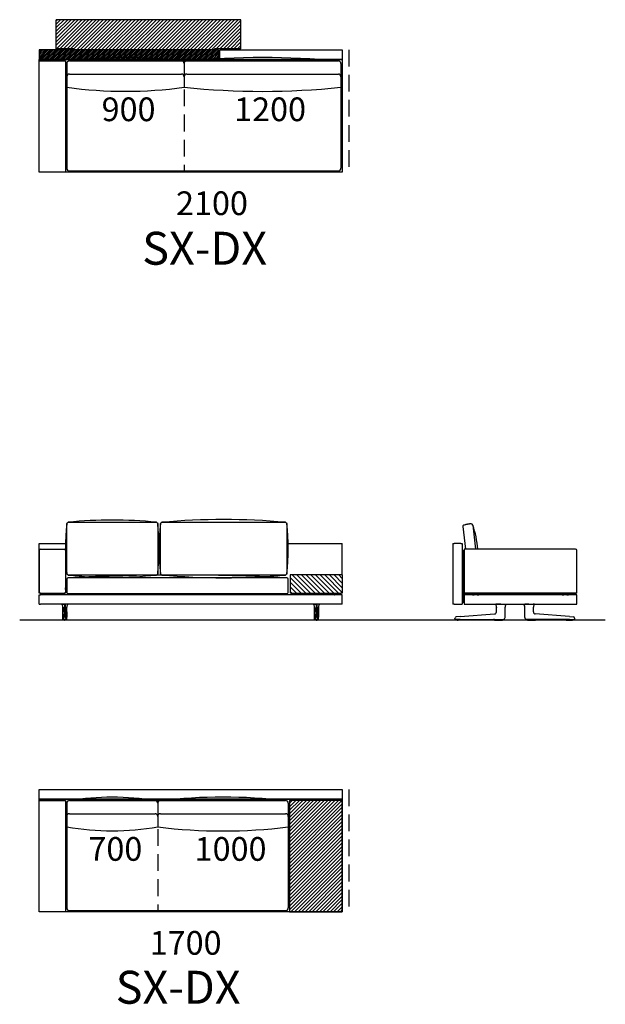
# Model space of a CAD drawing. Units: millimetres. Extents: x -30458 to 183042, y -5974 to 122293.
# Drawn here: x 58918 to 63360, y 30817 to 38291 of the extents above; entities that cross this region are included whole.
import ezdxf

# ---------------------------------------------------------------- set-up
doc = ezdxf.new("R2010")
doc.units = ezdxf.units.MM
doc.linetypes.add('DASHDOT', pattern=[18.5, 12, -3, 0.5, -3])
doc.linetypes.add('DASHED', pattern=[19.05, 12.7, -6.35])

msp = doc.modelspace()

# ---------------------------------------------------------------- hatches: boundary and pattern name
h = msp.add_hatch()
h.set_pattern_fill('ANSI31', color=256, scale=6, style=0)
h.set_pattern_definition([(45, (49033.526, 38577.228), (-13.470384, 13.470384), [])])
h.paths.add_polyline_path([(60594.856, 38071.389), (60594.856, 38291.389), (59194.856, 38291.389), (59194.856, 38071.389), (59323.856, 38071.389, -0.41421356), (59326.856, 38068.389), (59326.856, 38063.389), (60394.856, 38063.389), (60394.856, 38068.389, -0.41421356), (60397.856, 38071.389)])
h = msp.add_hatch()
h.set_pattern_fill('ANSI31', color=256, scale=3, style=0)
h.set_pattern_definition([(45, (49033.526, 38577.228), (-6.735192, 6.735192), [])])
h.paths.add_polyline_path([(60424.856, 37988.389), (60424.856, 38063.389), (59064.856, 38063.389), (59064.856, 37988.389)])
h = msp.add_hatch()
h.set_pattern_fill('ANSI31', color=256, scale=200, angle=180, style=0)
h.set_pattern_definition([(135, (85258.594, 37238.85), (17.67767, 17.67767), [])])
h.paths.add_polyline_path([(60969.856, 33937.391), (60969.856, 34073.391), (60969.856, 34077.391), (61364.856, 34077.391), (61364.856, 33937.391), (61354.856, 33937.391), (60979.856, 33937.391)])
h = msp.add_hatch()
h.set_pattern_fill('ANSI31', color=256, scale=6, style=0)
h.set_pattern_definition([(45, (44304.509, 30446.68), (-13.470384, 13.470384), [])])
h.paths.add_polyline_path([(61364.856, 31518.855), (61364.856, 32363.855), (60964.856, 32363.855), (60964.856, 31518.855)])

# ---------------------------------------------------------------- linework, layer by layer
for p, q in [((60594.856, 38291.389), (59194.856, 38291.389)), ((59194.856, 38071.389), (59194.856, 38291.389)), ((60594.856, 38071.389), (60594.856, 38291.389)), ((60424.856, 38063.389), (59064.856, 38063.389)), ((59064.856, 38063.389), (59064.856, 37988.389)), ((59323.856, 38071.389), (59194.856, 38071.389)), ((60594.856, 38071.389), (60397.856, 38071.389)), ((60424.856, 37988.389), (60424.856, 38063.389)), ((60434.856, 38063.389), (61364.856, 38063.389)), ((60434.856, 37988.389), (60434.856, 38063.389)), ((61364.856, 38063.389), (61364.856, 37988.389)), ((59064.856, 37133.389), (59064.856, 37988.389)), ((59064.856, 37988.389), (61364.856, 37988.389)), ((61364.856, 37988.389), (59064.856, 37988.389)), ((59064.856, 37133.389), (59064.856, 37978.389)), ((59064.856, 37978.389), (59264.856, 37978.389)), ((59064.856, 37133.389), (59064.856, 37978.389)), ((59257.356, 37988.389), (59072.356, 37988.389)), ((59072.356, 37988.389), (59072.356, 37978.389)), ((59132.356, 37988.389), (59072.356, 37988.389)), ((59257.356, 37978.389), (59257.356, 37988.389)), ((59264.856, 37978.389), (59264.856, 37133.389)), ((59294.856, 37978.389), (61334.856, 37978.389)), ((59294.856, 37978.389), (60144.856, 37978.389)), ((59294.856, 37978.389), (60144.856, 37978.389)), ((60184.856, 37978.389), (61334.856, 37978.389)), ((60184.856, 37978.389), (61334.856, 37978.389)), ((61357.356, 37988.389), (61297.356, 37988.389)), ((61364.856, 37988.389), (61364.856, 37133.389)), ((61364.856, 37978.389), (61364.856, 37133.389)), ((59274.856, 37958.389), (59274.856, 37163.389)), ((59274.856, 37958.389), (59274.856, 37778.389)), ((60164.856, 37958.389), (60164.856, 37778.389)), ((60164.856, 37958.389), (60164.856, 37778.389)), ((61354.856, 37958.389), (61354.856, 37163.389)), ((61354.856, 37958.389), (61354.856, 37778.389)), ((59294.856, 37878.389), (60144.856, 37878.389)), ((60184.856, 37878.389), (61334.856, 37878.389)), ((59264.856, 37133.389), (59064.856, 37133.389)), ((61364.856, 37133.389), (59064.856, 37133.389)), ((59139.856, 37133.389), (59064.856, 37133.389)), ((59294.856, 37143.389), (61334.856, 37143.389)), ((61364.856, 37133.389), (61289.856, 37133.389)), ((62342.609, 34463.203), (62288.636, 34455.476)), ((62280.156, 34444.149), (62298.874, 34272.39)), ((62353.924, 34454.735), (62374.224, 34272.39)), ((59064.856, 34314.422), (59273.149, 34314.422)), ((59064.856, 33937.39), (59064.856, 34314.422)), ((60954.474, 34314.422), (61364.856, 34314.422)), ((61364.856, 34077.391), (61364.856, 34314.422)), ((59074.856, 34272.39), (59254.856, 34272.39)), ((62289.258, 34272.39), (62289.258, 33935.39)), ((61364.856, 34077.391), (60969.856, 34077.391)), ((63144.258, 33937.39), (62289.258, 33937.39)), ((58917.657, 33734.422), (63359.98, 33734.422)), ((59064.856, 32373.855), (59064.856, 32448.855)), ((59064.856, 32448.855), (61364.856, 32448.855)), ((61364.856, 32448.855), (61364.856, 32373.855)), ((59064.856, 31518.855), (59064.856, 32373.855)), ((59064.856, 32373.855), (61364.856, 32373.855)), ((61364.856, 32373.855), (59064.856, 32373.855)), ((59064.856, 31518.855), (59064.856, 32363.855)), ((59064.856, 32363.855), (59264.856, 32363.855)), ((59064.856, 31518.855), (59064.856, 32363.855)), ((59257.356, 32373.855), (59072.356, 32373.855)), ((59072.356, 32373.855), (59072.356, 32363.855)), ((59132.356, 32373.855), (59072.356, 32373.855)), ((59257.356, 32363.855), (59257.356, 32373.855)), ((59264.856, 32363.855), (59264.856, 31518.855)), ((59294.856, 32363.855), (60934.856, 32363.855)), ((59294.856, 32363.855), (59944.856, 32363.855)), ((59294.856, 32363.855), (59944.856, 32363.855)), ((59984.856, 32363.855), (60934.856, 32363.855)), ((59984.856, 32363.855), (60934.856, 32363.855)), ((61364.856, 32363.855), (60964.856, 32363.855)), ((60964.856, 32363.855), (60964.856, 31518.855)), ((60972.356, 32373.855), (61357.356, 32373.855)), ((60972.356, 32363.855), (60972.356, 32373.855)), ((61357.356, 32373.855), (61297.356, 32373.855)), ((61357.356, 32373.855), (61357.356, 32363.855)), ((61364.856, 32373.855), (61364.856, 31518.855)), ((61364.856, 32363.855), (61364.856, 31518.855)), ((61364.856, 31518.855), (61364.856, 32363.855)), ((59274.856, 32343.855), (59274.856, 31548.855)), ((59274.856, 32343.855), (59274.856, 32163.855)), ((59964.856, 32343.855), (59964.856, 32163.855)), ((59964.856, 32343.855), (59964.856, 32163.855)), ((60954.856, 32343.855), (60954.856, 31548.855)), ((60954.856, 32343.855), (60954.856, 32163.855)), ((59294.856, 32263.855), (59944.856, 32263.855)), ((59984.856, 32263.855), (60934.856, 32263.855)), ((59264.856, 31518.855), (59064.856, 31518.855)), ((61364.856, 31518.855), (59064.856, 31518.855)), ((59139.856, 31518.855), (59064.856, 31518.855)), ((59294.856, 31528.855), (60934.856, 31528.855)), ((60964.856, 31518.855), (61364.856, 31518.855)), ((61364.856, 31518.855), (61289.856, 31518.855))]:
    msp.add_line(p, q)
at = {"ltscale": 0.125002}
for p, q in [((59326.856, 38068.389), (59326.856, 38063.389)), ((60394.856, 38068.389), (60394.856, 38063.389))]:
    msp.add_line(p, q, dxfattribs=at)
at = {"ltscale": 0.25}
for p, q in [((60424.856, 38057.889), (60434.856, 38057.889)), ((60424.856, 37993.889), (60434.856, 37993.889))]:
    msp.add_line(p, q, dxfattribs=at)
at = {"linetype": 'DASHED', "ltscale": 10}
for p, q in [((61414.856, 38063.389), (61414.856, 37133.389)), ((60164.856, 37761.382), (60164.856, 37143.389)), ((61414.856, 32448.855), (61414.856, 31518.855)), ((59964.856, 32146.848), (59964.856, 31528.855))]:
    msp.add_line(p, q, dxfattribs=at)
at = {"color": 7}
for p, q in [((62204.258, 34314.39), (62204.258, 33854.39)), ((62204.258, 34314.39), (62214.258, 34314.39)), ((62264.258, 34314.39), (62214.258, 34314.39)), ((62264.258, 34314.39), (62274.258, 34314.39)), ((62274.258, 34314.39), (62274.258, 33854.39)), ((59064.856, 34262.39), (59064.856, 33937.39)), ((59264.856, 34262.39), (59264.856, 33937.39)), ((62278.258, 34261.39), (62286.258, 34261.39)), ((62278.258, 34261.39), (62278.258, 34258.39)), ((62278.258, 34258.39), (62286.258, 34258.39)), ((62278.258, 33871.39), (62278.258, 34258.39)), ((62286.258, 34258.39), (62286.258, 34261.39)), ((62286.258, 34258.39), (62286.258, 33871.39)), ((63134.258, 34272.39), (62289.258, 34272.39)), ((63144.258, 33937.39), (63144.258, 34262.39)), ((60969.856, 34077.391), (60969.856, 33937.391)), ((61364.856, 34077.391), (61364.856, 33937.391)), ((59074.856, 33937.39), (59064.856, 33937.39)), ((59074.856, 33937.39), (59064.856, 33937.39)), ((59074.856, 33937.39), (59074.856, 33935.39)), ((59074.856, 33937.39), (59254.856, 33937.39)), ((59074.856, 33937.39), (59254.856, 33937.39)), ((59074.856, 33935.39), (59077.856, 33935.39)), ((59074.856, 33935.39), (59074.856, 33927.39)), ((59077.856, 33935.39), (59251.856, 33935.39)), ((59077.856, 33935.39), (59077.856, 33927.39)), ((59083.356, 33937.39), (59083.356, 33935.39)), ((59083.356, 33937.39), (59083.356, 33935.39)), ((59087.356, 33935.39), (59083.356, 33935.39)), ((59087.356, 33935.39), (59083.356, 33935.39)), ((59087.356, 33937.39), (59087.356, 33935.39)), ((59242.356, 33937.39), (59242.356, 33935.39)), ((59246.356, 33935.39), (59242.356, 33935.39)), ((59246.356, 33935.39), (59242.356, 33935.39)), ((59246.356, 33937.39), (59246.356, 33935.39)), ((59246.356, 33937.39), (59246.356, 33935.39)), ((59251.856, 33935.39), (59254.856, 33935.39)), ((59251.856, 33927.39), (59251.856, 33935.39)), ((59254.856, 33937.39), (59254.856, 33924.39)), ((59264.856, 33937.39), (59254.856, 33937.39)), ((59264.856, 33937.39), (59254.856, 33937.39)), ((59254.856, 33927.39), (59254.856, 33935.39)), ((59264.856, 33972.39), (59264.856, 33978.39)), ((59264.856, 33966.39), (59264.856, 33972.39)), ((60979.856, 33937.391), (60969.856, 33937.391)), ((60979.856, 33937.391), (61354.856, 33937.391)), ((60979.856, 33937.391), (61354.856, 33937.391)), ((60979.856, 33937.39), (60979.856, 33924.39)), ((60979.856, 33935.391), (60982.856, 33935.391)), ((60979.856, 33935.391), (60979.856, 33927.391)), ((60982.856, 33935.391), (61351.856, 33935.391)), ((61346.356, 33935.391), (61017.356, 33935.391)), ((61346.356, 33935.391), (61017.356, 33935.391)), ((61351.856, 33935.391), (61354.856, 33935.391)), ((61364.856, 33937.391), (61354.856, 33937.391)), ((61354.856, 33937.39), (61354.856, 33935.39)), ((61354.856, 33927.391), (61354.856, 33935.391)), ((63131.258, 33935.39), (62286.258, 33935.39)), ((62286.258, 33935.39), (62286.258, 33927.39)), ((62400.258, 33935.39), (62433.258, 33935.39)), ((62400.258, 33935.39), (62433.258, 33935.39)), ((63033.258, 33935.39), (63000.258, 33935.39)), ((63033.258, 33935.39), (63000.258, 33935.39)), ((63131.258, 33935.39), (63134.258, 33935.39)), ((63134.258, 33935.39), (63134.258, 33927.39)), ((59064.856, 33854.39), (59064.856, 33924.39)), ((59064.856, 33924.39), (59074.856, 33924.39)), ((59074.856, 33927.39), (59074.856, 33924.39)), ((59077.856, 33927.39), (59074.856, 33927.39)), ((61354.856, 33924.39), (59074.856, 33924.39)), ((59077.856, 33927.39), (59251.856, 33927.39)), ((59087.356, 33927.39), (59087.356, 33924.39)), ((59242.356, 33927.39), (59242.356, 33924.39)), ((59254.856, 33927.39), (59251.856, 33927.39)), ((60982.856, 33927.391), (60979.856, 33927.391)), ((60982.856, 33927.391), (61351.856, 33927.391)), ((61306.967, 33924.39), (61306.997, 33924.39)), ((61352.715, 33924.39), (61306.997, 33924.39)), ((61354.856, 33927.391), (61351.856, 33927.391)), ((61352.745, 33924.39), (61352.715, 33924.39)), ((61354.856, 33927.39), (61354.856, 33924.39)), ((61364.856, 33924.39), (61354.856, 33924.39)), ((61364.856, 33854.39), (61364.856, 33924.39)), ((62274.258, 33924.39), (62278.258, 33924.39)), ((62278.258, 33871.39), (62278.258, 33868.39)), ((62286.258, 33868.39), (62278.258, 33868.39)), ((63131.258, 33927.39), (62286.258, 33927.39)), ((62286.258, 33924.39), (62289.258, 33924.39)), ((62286.258, 33868.39), (62286.258, 33871.39)), ((62289.258, 33924.39), (62289.258, 33854.39)), ((63140.258, 33924.39), (62289.258, 33924.39)), ((62353.802, 33924.39), (62353.899, 33924.39)), ((62353.891, 33924.39), (62353.899, 33924.39)), ((62353.899, 33924.39), (62364.256, 33924.39)), ((62364.258, 33927.39), (62364.258, 33924.39)), ((62389.256, 33924.39), (62399.617, 33924.39)), ((62389.258, 33927.39), (62389.258, 33924.39)), ((62399.625, 33924.39), (62399.617, 33924.39)), ((62399.715, 33924.39), (62399.617, 33924.39)), ((63033.802, 33924.39), (63033.899, 33924.39)), ((63033.891, 33924.39), (63033.899, 33924.39)), ((63033.899, 33924.39), (63044.256, 33924.39)), ((63044.258, 33927.39), (63044.258, 33924.39)), ((63069.256, 33924.39), (63079.617, 33924.39)), ((63069.258, 33927.39), (63069.258, 33924.39)), ((63079.625, 33924.39), (63079.617, 33924.39)), ((63079.715, 33924.39), (63079.617, 33924.39)), ((63134.258, 33927.39), (63131.258, 33927.39)), ((63144.258, 33924.39), (63140.258, 33924.39)), ((63144.258, 33854.39), (63144.258, 33924.39)), ((59064.856, 33854.39), (59074.856, 33854.39)), ((61354.856, 33854.39), (59074.856, 33854.39)), ((59235.175, 33854.098), (59235.179, 33854.097)), ((59235.215, 33854.095), (59235.176, 33854.098)), ((59235.437, 33854.127), (59235.43, 33854.126)), ((59244.76, 33795.28), (59244.76, 33832.116)), ((59244.76, 33832.116), (59244.76, 33795.28)), ((59244.76, 33832.116), (59244.762, 33832.088)), ((59244.762, 33795.28), (59244.762, 33832.088)), ((59244.831, 33854.092), (59244.84, 33854.39)), ((59245.1, 33854.094), (59244.831, 33854.092)), ((59245.1, 33854.094), (59245.103, 33854.39)), ((59245.1, 33854.094), (59256.888, 33854.098)), ((59254.645, 33788.221), (59254.644, 33785.087)), ((59254.65, 33795.28), (59254.645, 33788.221)), ((59254.65, 33795.28), (59254.65, 33826.422)), ((59256.888, 33854.098), (59256.888, 33832.03)), ((59262.824, 33854.098), (59256.888, 33854.098)), ((59256.888, 33795.28), (59256.888, 33832.03)), ((59274.612, 33854.094), (59262.824, 33854.098)), ((59262.824, 33854.098), (59262.824, 33832.03)), ((59262.824, 33795.28), (59262.824, 33832.03)), ((59265.062, 33795.28), (59265.062, 33826.422)), ((59265.062, 33795.28), (59265.067, 33788.221)), ((59265.067, 33788.221), (59265.068, 33785.087)), ((59274.612, 33854.094), (59274.609, 33854.39)), ((59274.612, 33854.094), (59274.881, 33854.092)), ((59274.881, 33854.092), (59274.872, 33854.39)), ((59274.952, 33832.116), (59274.95, 33832.088)), ((59274.95, 33795.28), (59274.95, 33832.088)), ((59274.952, 33795.28), (59274.952, 33832.116)), ((59284.275, 33854.127), (59284.282, 33854.126)), ((59284.497, 33854.095), (59284.536, 33854.098)), ((59284.537, 33854.098), (59284.533, 33854.097)), ((61145.175, 33854.098), (61145.179, 33854.097)), ((61145.215, 33854.095), (61145.176, 33854.098)), ((61145.437, 33854.127), (61145.43, 33854.126)), ((61154.76, 33795.28), (61154.76, 33832.116)), ((61154.76, 33832.116), (61154.762, 33832.088)), ((61154.762, 33795.28), (61154.762, 33832.088)), ((61154.831, 33854.092), (61154.84, 33854.39)), ((61155.1, 33854.094), (61154.831, 33854.092)), ((61155.1, 33854.094), (61155.103, 33854.39)), ((61155.1, 33854.094), (61166.888, 33854.098)), ((61164.645, 33788.221), (61164.644, 33785.087)), ((61164.65, 33795.28), (61164.645, 33788.221)), ((61164.65, 33795.28), (61164.65, 33826.422)), ((61166.888, 33854.098), (61172.824, 33854.098)), ((61166.888, 33854.098), (61166.888, 33832.03)), ((61166.888, 33795.28), (61166.888, 33832.03)), ((61184.612, 33854.094), (61172.824, 33854.098)), ((61172.824, 33854.098), (61172.824, 33832.03)), ((61172.824, 33795.28), (61172.824, 33832.03)), ((61175.062, 33795.28), (61175.062, 33826.422)), ((61175.062, 33795.28), (61175.067, 33788.221)), ((61175.067, 33788.221), (61175.068, 33785.087)), ((61184.612, 33854.094), (61184.609, 33854.39)), ((61184.612, 33854.094), (61184.881, 33854.092)), ((61184.881, 33854.092), (61184.872, 33854.39)), ((61184.952, 33832.116), (61184.95, 33832.088)), ((61184.95, 33795.28), (61184.95, 33832.088)), ((61184.952, 33795.28), (61184.952, 33832.116)), ((61184.952, 33832.116), (61184.952, 33795.28)), ((61194.275, 33854.127), (61194.282, 33854.126)), ((61194.497, 33854.095), (61194.536, 33854.098)), ((61194.537, 33854.098), (61194.533, 33854.097)), ((61364.856, 33854.39), (61354.856, 33854.39)), ((62214.258, 33854.39), (62204.258, 33854.39)), ((62214.258, 33854.39), (62264.258, 33854.39)), ((62264.258, 33854.39), (62274.258, 33854.39)), ((62289.258, 33854.39), (63140.258, 33854.39)), ((62524.655, 33854.094), (62524.666, 33854.092)), ((62534.239, 33854.127), (62534.244, 33854.39)), ((62534.239, 33854.127), (62534.508, 33854.126)), ((62534.258, 33795.28), (62534.258, 33832.03)), ((62534.509, 33854.126), (62534.511, 33854.39)), ((62568.004, 33854.095), (62595.366, 33854.098)), ((62595.366, 33854.098), (62599.213, 33854.097)), ((62599.213, 33854.097), (62599.212, 33854.39)), ((62599.263, 33854.097), (62599.213, 33854.097)), ((62599.251, 33831.95), (62599.258, 33832.03)), ((62599.258, 33795.28), (62599.258, 33832.03)), ((62599.258, 33755.715), (62599.258, 33795.28)), ((62599.263, 33854.097), (62599.261, 33854.39)), ((62608.933, 33854.097), (62608.936, 33854.098)), ((62739.583, 33854.097), (62739.581, 33854.098)), ((62749.253, 33854.097), (62749.255, 33854.39)), ((62749.253, 33854.097), (62749.303, 33854.097)), ((62749.265, 33831.95), (62749.258, 33832.03)), ((62749.258, 33795.28), (62749.258, 33832.03)), ((62749.258, 33755.715), (62749.258, 33795.28)), ((62749.303, 33854.097), (62749.304, 33854.39)), ((62753.15, 33854.098), (62749.303, 33854.097)), ((62780.512, 33854.095), (62753.15, 33854.098)), ((62814.008, 33854.126), (62814.005, 33854.39)), ((62814.277, 33854.127), (62814.008, 33854.126)), ((62814.258, 33795.28), (62814.258, 33832.03)), ((62814.277, 33854.127), (62814.272, 33854.39)), ((62823.861, 33854.094), (62823.851, 33854.092)), ((63140.258, 33854.39), (63144.258, 33854.39)), ((59244.71, 33754.396), (59244.713, 33755.719)), ((59244.71, 33754.396), (59244.713, 33755.719)), ((59244.711, 33754.396), (59244.714, 33755.719)), ((59244.919, 33741.893), (59244.877, 33741.894)), ((59247.419, 33739.39), (59247.377, 33739.39)), ((59248.39, 33739.39), (59247.419, 33739.39)), ((59252.434, 33739.39), (59248.39, 33739.39)), ((59250.091, 33739.375), (59250.091, 33739.39)), ((59252.435, 33739.39), (59256.819, 33739.39)), ((59253.367, 33738.936), (59253.298, 33738.936)), ((59254.665, 33778.885), (59254.665, 33778.893)), ((59258.523, 33734.39), (59255.444, 33734.39)), ((59263.205, 33757.866), (59256.507, 33757.866)), ((59256.819, 33739.39), (59262.893, 33739.39)), ((59256.927, 33780.316), (59256.927, 33780.324)), ((59256.927, 33780.324), (59262.785, 33780.324)), ((59258.538, 33734.39), (59259.434, 33734.39)), ((59259.856, 33734.39), (59259.434, 33734.39)), ((59259.826, 33734.39), (59259.886, 33734.39)), ((59259.856, 33734.39), (59259.826, 33734.39)), ((59259.856, 33734.39), (59259.886, 33734.39)), ((59260.278, 33734.39), (59259.856, 33734.39)), ((59261.174, 33734.39), (59260.278, 33734.39)), ((59264.268, 33734.39), (59261.192, 33734.39)), ((59262.785, 33780.316), (59262.785, 33780.324)), ((59267.278, 33739.39), (59262.893, 33739.39)), ((59265.047, 33778.885), (59265.047, 33778.893)), ((59266.414, 33738.936), (59266.346, 33738.936)), ((59267.278, 33739.39), (59271.322, 33739.39)), ((59269.621, 33739.39), (59269.621, 33739.375)), ((59271.322, 33739.39), (59272.293, 33739.39)), ((59272.293, 33739.39), (59272.335, 33739.39)), ((59274.793, 33741.893), (59274.835, 33741.894)), ((59275.001, 33754.396), (59274.998, 33755.719)), ((59275.002, 33754.396), (59274.999, 33755.719)), ((61154.71, 33754.396), (61154.713, 33755.719)), ((61154.711, 33754.396), (61154.714, 33755.719)), ((61154.919, 33741.893), (61154.877, 33741.894)), ((61157.419, 33739.39), (61157.377, 33739.39)), ((61158.39, 33739.39), (61157.419, 33739.39)), ((61162.434, 33739.39), (61158.39, 33739.39)), ((61160.091, 33739.39), (61160.091, 33739.375)), ((61162.435, 33739.39), (61166.819, 33739.39)), ((61163.298, 33738.936), (61163.367, 33738.936)), ((61164.665, 33778.885), (61164.665, 33778.893)), ((61165.444, 33734.39), (61168.52, 33734.39)), ((61166.507, 33757.866), (61173.205, 33757.866)), ((61172.893, 33739.39), (61166.819, 33739.39)), ((61166.927, 33780.316), (61166.927, 33780.324)), ((61172.785, 33780.324), (61166.927, 33780.324)), ((61168.538, 33734.39), (61169.434, 33734.39)), ((61169.434, 33734.39), (61169.856, 33734.39)), ((61169.886, 33734.39), (61169.826, 33734.39)), ((61169.856, 33734.39), (61169.826, 33734.39)), ((61169.856, 33734.39), (61169.886, 33734.39)), ((61169.856, 33734.39), (61170.278, 33734.39)), ((61171.174, 33734.39), (61170.278, 33734.39)), ((61171.189, 33734.39), (61174.268, 33734.39)), ((61172.785, 33780.316), (61172.785, 33780.324)), ((61177.278, 33739.39), (61172.893, 33739.39)), ((61175.047, 33778.885), (61175.047, 33778.893)), ((61176.346, 33738.936), (61176.414, 33738.936)), ((61177.278, 33739.39), (61181.322, 33739.39)), ((61179.621, 33739.375), (61179.621, 33739.39)), ((61181.322, 33739.39), (61182.293, 33739.39)), ((61182.293, 33739.39), (61182.335, 33739.39)), ((61184.793, 33741.893), (61184.835, 33741.894)), ((61185.001, 33754.396), (61184.998, 33755.719)), ((61185.002, 33754.396), (61184.999, 33755.719)), ((61185.002, 33754.396), (61184.999, 33755.719)), ((62219.775, 33742.324), (62221.354, 33751.279)), ((62259.301, 33739.39), (62222.237, 33739.39)), ((62259.153, 33760.217), (62228.619, 33757.866)), ((62229.343, 33739.256), (62229.342, 33739.093)), ((62229.345, 33739.39), (62229.343, 33739.257)), ((62234.205, 33739.39), (62234.058, 33739.39)), ((62236.457, 33739.39), (62234.205, 33739.39)), ((62237.345, 33734.39), (62244.36, 33734.39)), ((62243.935, 33739.39), (62243.788, 33739.39)), ((62246.187, 33739.39), (62243.935, 33739.39)), ((62284.679, 33734.39), (62244.36, 33734.39)), ((62252.962, 33739.39), (62252.815, 33739.39)), ((62255.215, 33739.39), (62252.962, 33739.39)), ((62259.153, 33760.217), (62520.298, 33780.316)), ((62259.301, 33739.39), (62520.447, 33739.39)), ((62289.171, 33739.39), (62289.178, 33738.969)), ((62513.052, 33739.39), (62513.052, 33739.355)), ((62513.368, 33738.936), (62513.356, 33739.002)), ((62517.611, 33739.375), (62517.611, 33739.39)), ((62517.705, 33739.39), (62517.657, 33739.39)), ((62519.859, 33739.39), (62517.705, 33739.39)), ((62518.346, 33734.39), (62579.17, 33734.39)), ((62519.905, 33739.39), (62519.906, 33739.375)), ((62520.298, 33780.316), (62520.409, 33780.324)), ((62520.447, 33739.39), (62581.439, 33739.39)), ((62526.111, 33739.375), (62526.111, 33739.39)), ((62528.405, 33739.39), (62528.406, 33739.375)), ((62534.611, 33739.375), (62534.611, 33739.39)), ((62536.905, 33739.39), (62536.906, 33739.375)), ((62543.111, 33739.375), (62543.111, 33739.39)), ((62545.405, 33739.39), (62545.406, 33739.375)), ((62552.111, 33739.39), (62552.111, 33739.375)), ((62554.406, 33739.375), (62554.405, 33739.39)), ((62560.611, 33739.39), (62560.611, 33739.375)), ((62562.906, 33739.375), (62562.905, 33739.39)), ((62569.111, 33739.39), (62569.111, 33739.375)), ((62571.406, 33739.375), (62571.405, 33739.39)), ((62577.611, 33739.39), (62577.611, 33739.375)), ((62579.906, 33739.375), (62579.905, 33739.39)), ((62581.439, 33739.39), (62584.258, 33739.39)), ((62584.148, 33738.936), (62584.16, 33739.002)), ((62584.464, 33739.355), (62584.464, 33739.392)), ((62584.647, 33739.39), (62585.024, 33739.39)), ((62585.024, 33739.39), (62585.171, 33739.39)), ((62585.17, 33739.418), (62585.171, 33739.39)), ((62585.17, 33739.418), (62585.171, 33739.39)), ((62599.258, 33754.39), (62599.258, 33755.715)), ((62749.258, 33754.39), (62749.258, 33755.715)), ((62763.346, 33739.418), (62763.345, 33739.39)), ((62763.492, 33739.39), (62763.345, 33739.39)), ((62763.869, 33739.39), (62763.492, 33739.39)), ((62764.052, 33739.355), (62764.052, 33739.392)), ((62767.077, 33739.39), (62764.258, 33739.39)), ((62764.368, 33738.936), (62764.356, 33739.002)), ((62828.069, 33739.39), (62767.077, 33739.39)), ((62768.611, 33739.39), (62768.611, 33739.375)), ((62769.346, 33734.39), (62830.17, 33734.39)), ((62770.906, 33739.375), (62770.905, 33739.39)), ((62777.111, 33739.39), (62777.111, 33739.375)), ((62779.406, 33739.375), (62779.405, 33739.39)), ((62785.611, 33739.39), (62785.611, 33739.375)), ((62787.906, 33739.375), (62787.905, 33739.39)), ((62794.111, 33739.39), (62794.111, 33739.375)), ((62796.406, 33739.375), (62796.405, 33739.39)), ((62803.111, 33739.375), (62803.111, 33739.39)), ((62805.405, 33739.39), (62805.406, 33739.375)), ((62811.611, 33739.375), (62811.611, 33739.39)), ((62813.905, 33739.39), (62813.906, 33739.375)), ((62820.111, 33739.375), (62820.111, 33739.39)), ((62822.405, 33739.39), (62822.406, 33739.375)), ((63089.215, 33739.39), (62828.069, 33739.39)), ((62828.218, 33780.316), (62828.107, 33780.324)), ((63089.363, 33760.217), (62828.218, 33780.316)), ((62828.611, 33739.375), (62828.611, 33739.39)), ((62828.657, 33739.39), (62830.811, 33739.39)), ((62830.811, 33739.39), (62830.859, 33739.39)), ((62830.905, 33739.39), (62830.906, 33739.375)), ((62835.148, 33738.936), (62835.16, 33739.002)), ((62835.464, 33739.39), (62835.464, 33739.355)), ((63059.345, 33739.39), (63059.338, 33738.969)), ((63063.837, 33734.39), (63104.156, 33734.39)), ((63089.215, 33739.39), (63126.279, 33739.39)), ((63089.363, 33760.217), (63119.897, 33757.866)), ((63093.301, 33739.39), (63095.554, 33739.39)), ((63095.554, 33739.39), (63095.701, 33739.39)), ((63102.329, 33739.39), (63104.582, 33739.39)), ((63104.156, 33734.39), (63111.171, 33734.39)), ((63104.582, 33739.39), (63104.729, 33739.39)), ((63112.059, 33739.39), (63114.311, 33739.39)), ((63114.311, 33739.39), (63114.458, 33739.39)), ((63119.171, 33739.39), (63119.173, 33739.257)), ((63119.173, 33739.256), (63119.174, 33739.093)), ((63128.741, 33742.324), (63127.162, 33751.279))]:
    msp.add_line(p, q, dxfattribs=at)
at = {"color": 7, "linetype": 'DASHDOT'}
for p, q in [((59250.443, 33739.436), (59250.443, 33738.89)), ((59269.269, 33739.436), (59269.269, 33738.89)), ((61160.443, 33739.436), (61160.443, 33738.89)), ((61179.269, 33739.436), (61179.269, 33738.89)), ((62518.758, 33739.392), (62518.758, 33739.373)), ((62829.758, 33739.392), (62829.758, 33739.373))]:
    msp.add_line(p, q, dxfattribs=at)
for points in [[(59964.856, 34465.956), (59964.856, 34085.956, -0.41421356), (59954.856, 34075.956), (59284.856, 34075.956, -0.41421356), (59274.856, 34085.956), (59274.856, 34465.956, -0.41421356), (59284.856, 34475.956), (59954.856, 34475.956, -0.41421356)], [(60944.856, 34465.956), (60944.856, 34085.956, -0.41421356), (60934.856, 34075.956), (59994.904, 34075.956, -0.41421356), (59984.904, 34085.956), (59984.904, 34465.956, -0.41421356), (59994.904, 34475.956), (60934.856, 34475.956, -0.41421356)], [(59274.856, 34044.397), (59274.856, 33944.397, 0.41421356), (59284.856, 33934.397), (60944.856, 33934.397, 0.41421356), (60954.856, 33944.397), (60954.856, 34044.397, 0.41421356), (60944.856, 34054.397), (59284.856, 34054.397, 0.41421356)]]:
    msp.add_lwpolyline(points, format="xyb", close=True)
at = {"color": 7}
for points in [[(59235.437, 33854.127), (59235.445, 33854.129), (59235.67, 33854.141), (59237.242, 33854.142)], [(59244.831, 33854.092), (59239.126, 33854.127), (59237.242, 33854.142)], [(59244.713, 33755.719), (59244.757, 33787.13), (59244.76, 33795.28)], [(59244.713, 33755.719), (59244.757, 33787.13), (59244.76, 33795.28)], [(59255.962, 33830.161), (59255.635, 33828.998), (59255.32, 33828.016), (59255.036, 33827.249), (59254.822, 33826.752), (59254.65, 33826.422)], [(59255.962, 33830.161), (59256.124, 33830.733), (59256.289, 33831.22), (59256.429, 33831.549), (59256.571, 33831.798), (59256.661, 33831.91), (59256.75, 33831.986), (59256.819, 33832.019), (59256.888, 33832.03)], [(59256.868, 33785.935), (59256.906, 33781.181), (59256.927, 33780.324)], [(59262.844, 33785.935), (59262.806, 33781.181), (59262.785, 33780.324)], [(59263.75, 33830.161), (59263.588, 33830.733), (59263.423, 33831.22), (59263.283, 33831.549), (59263.141, 33831.798), (59263.051, 33831.91), (59262.962, 33831.986), (59262.893, 33832.019), (59262.824, 33832.03)], [(59263.75, 33830.161), (59264.077, 33828.998), (59264.392, 33828.016), (59264.676, 33827.249), (59264.89, 33826.752), (59265.062, 33826.422)], [(59274.881, 33854.092), (59280.586, 33854.127), (59282.47, 33854.142)], [(59274.999, 33755.719), (59274.955, 33787.13), (59274.952, 33795.28)], [(59284.275, 33854.127), (59284.267, 33854.129), (59284.042, 33854.141), (59282.47, 33854.142)], [(61145.437, 33854.127), (61145.445, 33854.129), (61145.67, 33854.141), (61147.242, 33854.142)], [(61154.831, 33854.092), (61149.126, 33854.127), (61147.242, 33854.142)], [(61154.713, 33755.719), (61154.757, 33787.13), (61154.76, 33795.28)], [(61165.962, 33830.161), (61165.635, 33828.998), (61165.32, 33828.016), (61165.036, 33827.249), (61164.822, 33826.752), (61164.65, 33826.422)], [(61165.962, 33830.161), (61166.124, 33830.733), (61166.289, 33831.22), (61166.429, 33831.549), (61166.571, 33831.798), (61166.661, 33831.91), (61166.75, 33831.986), (61166.819, 33832.019), (61166.888, 33832.03)], [(61166.868, 33785.935), (61166.906, 33781.181), (61166.927, 33780.324)], [(61172.844, 33785.935), (61172.806, 33781.181), (61172.785, 33780.324)], [(61173.75, 33830.161), (61173.588, 33830.733), (61173.423, 33831.22), (61173.283, 33831.549), (61173.141, 33831.798), (61173.051, 33831.91), (61172.962, 33831.986), (61172.893, 33832.019), (61172.824, 33832.03)], [(61173.75, 33830.161), (61174.077, 33828.998), (61174.392, 33828.016), (61174.676, 33827.249), (61174.89, 33826.752), (61175.062, 33826.422)], [(61184.881, 33854.092), (61190.586, 33854.127), (61192.47, 33854.142)], [(61184.999, 33755.719), (61184.955, 33787.13), (61184.952, 33795.28)], [(61184.999, 33755.719), (61184.955, 33787.13), (61184.952, 33795.28)], [(61194.275, 33854.127), (61194.267, 33854.129), (61194.042, 33854.141), (61192.47, 33854.142)], [(62524.666, 33854.092), (62524.881, 33854.099), (62528.775, 33854.142)], [(62568.004, 33854.095), (62551.162, 33854.097), (62540.037, 33854.11), (62534.509, 33854.126)], [(62608.932, 33854.097), (62606.983, 33852.141), (62605.223, 33850.013), (62603.668, 33847.73), (62602.332, 33845.312), (62601.224, 33842.779), (62600.357, 33840.154), (62599.735, 33837.459), (62599.366, 33834.716), (62599.251, 33831.95)], [(62749.265, 33831.95), (62749.15, 33834.716), (62748.781, 33837.459), (62748.159, 33840.154), (62747.292, 33842.779), (62746.184, 33845.312), (62744.848, 33847.73), (62743.293, 33850.013), (62741.533, 33852.141), (62739.584, 33854.097)], [(62780.512, 33854.095), (62797.354, 33854.097), (62808.479, 33854.11), (62814.008, 33854.126)], [(62823.851, 33854.092), (62823.635, 33854.099), (62819.741, 33854.142)], [(59247.377, 33739.39), (59247.049, 33739.412), (59246.727, 33739.476), (59246.417, 33739.582), (59246.124, 33739.726), (59245.842, 33739.916), (59245.593, 33740.137), (59245.378, 33740.386), (59245.206, 33740.646), (59245.078, 33740.901), (59244.995, 33741.118), (59244.917, 33741.407), (59244.861, 33741.786), (59244.823, 33742.383), (59244.78, 33743.786), (59244.734, 33746.887), (59244.708, 33752.64), (59244.71, 33754.396)], [(59247.377, 33739.39), (59247.049, 33739.412), (59246.727, 33739.476), (59246.417, 33739.582), (59246.124, 33739.726), (59245.842, 33739.916), (59245.593, 33740.137), (59245.378, 33740.386), (59245.206, 33740.646), (59245.078, 33740.901), (59244.995, 33741.118), (59244.917, 33741.407), (59244.861, 33741.786), (59244.823, 33742.383), (59244.78, 33743.786), (59244.734, 33746.887), (59244.708, 33752.64), (59244.71, 33754.396)], [(59244.877, 33741.894), (59244.876, 33741.894), (59244.874, 33741.895), (59244.872, 33741.899), (59244.868, 33741.91), (59244.849, 33742.038), (59244.831, 33742.289), (59244.799, 33743.123), (59244.756, 33745.163), (59244.718, 33749.13), (59244.711, 33754.396)], [(59255.444, 33734.39), (59255.289, 33734.404), (59255.158, 33734.438), (59255.026, 33734.493), (59254.768, 33734.665), (59254.521, 33734.915), (59254.29, 33735.238), (59254.147, 33735.489), (59254.015, 33735.765), (59253.787, 33736.377), (59253.616, 33737.008), (59253.492, 33737.655), (59253.411, 33738.298), (59253.367, 33738.936)], [(59254.623, 33758.877), (59254.607, 33758.45), (59254.538, 33757.402), (59254.52, 33757.129), (59254.488, 33756.956), (59254.47, 33756.881), (59254.466, 33756.791)], [(59256.84, 33760.217), (59256.827, 33759.988), (59256.802, 33759.759), (59256.735, 33759.303), (59256.559, 33758.39), (59256.489, 33758.052), (59256.476, 33757.952), (59256.487, 33757.892), (59256.507, 33757.866)], [(59262.872, 33760.217), (59262.885, 33759.988), (59262.91, 33759.759), (59262.977, 33759.303), (59263.153, 33758.39), (59263.223, 33758.052), (59263.236, 33757.952), (59263.225, 33757.892), (59263.205, 33757.866)], [(59264.268, 33734.39), (59264.423, 33734.404), (59264.554, 33734.438), (59264.686, 33734.493), (59264.944, 33734.665), (59265.191, 33734.915), (59265.422, 33735.238), (59265.565, 33735.489), (59265.697, 33735.765), (59265.925, 33736.377), (59266.096, 33737.008), (59266.22, 33737.655), (59266.301, 33738.298), (59266.346, 33738.936)], [(59265.089, 33758.877), (59265.105, 33758.45), (59265.174, 33757.402), (59265.192, 33757.129), (59265.224, 33756.956), (59265.242, 33756.881), (59265.247, 33756.791)], [(59272.335, 33739.39), (59272.663, 33739.412), (59272.985, 33739.476), (59273.295, 33739.582), (59273.588, 33739.726), (59273.87, 33739.916), (59274.119, 33740.137), (59274.334, 33740.386), (59274.506, 33740.646), (59274.634, 33740.901), (59274.717, 33741.118), (59274.795, 33741.407), (59274.851, 33741.786), (59274.889, 33742.383), (59274.932, 33743.786), (59274.978, 33746.887), (59275.004, 33752.64), (59275.002, 33754.396)], [(59274.835, 33741.894), (59274.836, 33741.894), (59274.838, 33741.895), (59274.84, 33741.899), (59274.844, 33741.91), (59274.863, 33742.038), (59274.881, 33742.289), (59274.914, 33743.123), (59274.956, 33745.163), (59274.994, 33749.13), (59275.001, 33754.396)], [(61157.377, 33739.39), (61157.049, 33739.412), (61156.727, 33739.476), (61156.417, 33739.582), (61156.124, 33739.726), (61155.842, 33739.916), (61155.593, 33740.137), (61155.378, 33740.386), (61155.206, 33740.646), (61155.078, 33740.901), (61154.995, 33741.118), (61154.917, 33741.407), (61154.861, 33741.786), (61154.823, 33742.383), (61154.78, 33743.786), (61154.734, 33746.887), (61154.708, 33752.64), (61154.71, 33754.396)], [(61154.877, 33741.894), (61154.876, 33741.894), (61154.874, 33741.895), (61154.872, 33741.899), (61154.868, 33741.91), (61154.849, 33742.038), (61154.831, 33742.289), (61154.799, 33743.123), (61154.756, 33745.163), (61154.718, 33749.13), (61154.711, 33754.396)], [(61165.444, 33734.39), (61165.289, 33734.404), (61165.158, 33734.438), (61165.026, 33734.493), (61164.768, 33734.665), (61164.521, 33734.915), (61164.29, 33735.238), (61164.147, 33735.489), (61164.015, 33735.765), (61163.787, 33736.377), (61163.616, 33737.008), (61163.492, 33737.655), (61163.411, 33738.298), (61163.367, 33738.936)], [(61164.623, 33758.877), (61164.607, 33758.45), (61164.538, 33757.402), (61164.52, 33757.129), (61164.488, 33756.956), (61164.47, 33756.881), (61164.466, 33756.791)], [(61166.84, 33760.217), (61166.827, 33759.988), (61166.802, 33759.759), (61166.735, 33759.303), (61166.559, 33758.39), (61166.489, 33758.052), (61166.476, 33757.952), (61166.487, 33757.892), (61166.507, 33757.866)], [(61172.872, 33760.217), (61172.885, 33759.988), (61172.91, 33759.759), (61172.977, 33759.303), (61173.153, 33758.39), (61173.223, 33758.052), (61173.236, 33757.952), (61173.225, 33757.892), (61173.205, 33757.866)], [(61174.268, 33734.39), (61174.423, 33734.404), (61174.554, 33734.438), (61174.686, 33734.493), (61174.944, 33734.665), (61175.191, 33734.915), (61175.422, 33735.238), (61175.565, 33735.489), (61175.697, 33735.765), (61175.925, 33736.377), (61176.096, 33737.008), (61176.22, 33737.655), (61176.301, 33738.298), (61176.346, 33738.936)], [(61175.089, 33758.877), (61175.105, 33758.45), (61175.174, 33757.402), (61175.192, 33757.129), (61175.224, 33756.956), (61175.242, 33756.881), (61175.247, 33756.791)], [(61182.335, 33739.39), (61182.663, 33739.412), (61182.985, 33739.476), (61183.295, 33739.582), (61183.588, 33739.726), (61183.87, 33739.916), (61184.119, 33740.137), (61184.334, 33740.386), (61184.506, 33740.646), (61184.634, 33740.901), (61184.717, 33741.118), (61184.795, 33741.407), (61184.851, 33741.786), (61184.889, 33742.383), (61184.932, 33743.786), (61184.978, 33746.887), (61185.004, 33752.64), (61185.002, 33754.396)], [(61182.335, 33739.39), (61182.663, 33739.412), (61182.985, 33739.476), (61183.295, 33739.582), (61183.588, 33739.726), (61183.87, 33739.916), (61184.119, 33740.137), (61184.334, 33740.386), (61184.506, 33740.646), (61184.634, 33740.901), (61184.717, 33741.118), (61184.795, 33741.407), (61184.851, 33741.786), (61184.889, 33742.383), (61184.932, 33743.786), (61184.978, 33746.887), (61185.004, 33752.64), (61185.002, 33754.396)], [(61184.835, 33741.894), (61184.836, 33741.894), (61184.838, 33741.895), (61184.84, 33741.899), (61184.844, 33741.91), (61184.863, 33742.038), (61184.881, 33742.289), (61184.914, 33743.123), (61184.956, 33745.163), (61184.994, 33749.13), (61185.001, 33754.396)], [(62229.343, 33739.257), (62229.361, 33738.603), (62229.398, 33738.262), (62229.479, 33737.828), (62229.604, 33737.405), (62229.767, 33737.023), (62229.974, 33736.663), (62230.221, 33736.331), (62230.505, 33736.029), (62230.836, 33735.747), (62231.194, 33735.5), (62231.61, 33735.269), (62232.044, 33735.075), (62232.55, 33734.896), (62233.068, 33734.754), (62233.674, 33734.63), (62234.286, 33734.539), (62234.997, 33734.468), (62235.71, 33734.423), (62236.528, 33734.397), (62237.345, 33734.39)], [(62229.343, 33739.246), (62229.351, 33738.914), (62229.366, 33738.704), (62229.365, 33738.561), (62229.364, 33738.552), (62229.363, 33738.551), (62229.361, 33738.554), (62229.36, 33738.57), (62229.35, 33738.782), (62229.343, 33739.244)], [(63119.173, 33739.257), (63119.155, 33738.603), (63119.118, 33738.262), (63119.037, 33737.828), (63118.912, 33737.405), (63118.749, 33737.023), (63118.542, 33736.663), (63118.295, 33736.331), (63118.011, 33736.029), (63117.68, 33735.747), (63117.322, 33735.5), (63116.906, 33735.269), (63116.472, 33735.075), (63115.966, 33734.896), (63115.448, 33734.754), (63114.842, 33734.63), (63114.23, 33734.539), (63113.519, 33734.468), (63112.806, 33734.423), (63111.989, 33734.397), (63111.171, 33734.39)]]:
    msp.add_lwpolyline(points, dxfattribs=at)
for centre, radius, start, end in [((59323.856, 38068.389), 3, 0, 90), ((60397.856, 38068.389), 3, 90, 180), ((59294.856, 37958.389), 20, 90, 180), ((59294.856, 37958.389), 20, 90, 180), ((59294.856, 37958.389), 20, 90, 180), ((59719.856, 34456.053), 3547.883, 83.1200324, 96.8799676), ((60144.856, 37958.389), 20, 0, 90), ((60144.856, 37958.389), 20, 0, 90), ((60184.856, 37958.389), 20, 90, 180), ((60184.856, 37958.389), 20, 90, 180), ((60759.856, 31586.798), 6417.403, 84.8593981, 95.1406019), ((61334.856, 37958.389), 20, 0, 90), ((61334.856, 37958.389), 20, 0, 90), ((61334.856, 37958.389), 20, 0, 90), ((59294.856, 37858.389), 20, 90, 180), ((60144.856, 37858.389), 20, 0, 90), ((60184.856, 37858.389), 20, 90, 180), ((61334.856, 37858.389), 20, 0, 90), ((59719.856, 40999.734), 3251.936, 262.1348771, 277.8651229), ((60759.856, 43494.632), 5747.126, 264.0575194, 275.9424806), ((59294.856, 37163.389), 20, 180, 270), ((61334.856, 37163.389), 20, 270, 0), ((61073.518, 34275.164), 1808.707, 173.9640321, 186.0397161), ((59619.856, 31214.376), 3278.738, 84.1356589, 95.8643411), ((58169.856, 34275.956), 1805.028, 353.9577647, 6.0422353), ((61783.584, 34275.765), 1808.707, 173.9640321, 186.0397161), ((60464.88, 29138.998), 5357.611, 84.9674781, 95.0325219), ((59149.856, 34275.956), 1805.028, 353.9577647, 6.0422353), ((62329.759, 34360.594), 103.411, 82.8615059, 113.4322107), ((62344.027, 34453.304), 10, 8.2304289, 98.1468583), ((62290.053, 34445.577), 10, 98.1468583, 188.208536), ((61711.145, 34222.096), 683.583, 4.2193307, 19.8965808), ((59074.856, 34262.39), 10, 90, 180), ((59254.856, 34262.39), 10, 0, 90), ((59619.982, 37341.423), 3282.619, 264.1404073, 275.860331), ((60114.856, 17420.199), 16654.893, 87.1434699, 92.8565301), ((60465.002, 39418.271), 5362.958, 264.9711963, 275.02933), ((60114.856, 91769.649), 57841.207, 269.17779846, 270.82220154), ((59294.856, 32343.855), 20, 90, 180), ((59294.856, 32343.855), 20, 90, 180), ((59294.856, 32343.855), 20, 90, 180), ((59619.856, 30281.517), 2107.547, 81.1291517, 98.8708483), ((59944.856, 32343.855), 20, 0, 90), ((59944.856, 32343.855), 20, 0, 90), ((59984.856, 32343.855), 20, 90, 180), ((59984.856, 32343.855), 20, 90, 180), ((60459.856, 27986.619), 4402.933, 83.8067276, 96.1932724), ((60934.856, 32343.855), 20, 0, 90), ((60934.856, 32343.855), 20, 0, 90), ((60934.856, 32343.855), 20, 0, 90), ((59294.856, 32243.855), 20, 90, 180), ((59944.856, 32243.855), 20, 0, 90), ((59984.856, 32243.855), 20, 90, 180), ((60934.856, 32243.855), 20, 0, 90), ((59619.856, 34117.585), 1983.957, 259.985645, 280.014355), ((60459.856, 36131.883), 3998.784, 262.889251, 277.110749), ((59294.856, 31548.855), 20, 180, 270), ((60934.856, 31548.855), 20, 270, 0)]:
    msp.add_arc(centre, radius, start, end)
for centre, radius, start, end in [((63134.258, 34262.39), 10, 0, 90), ((59235.856, 33854.833), 1, 206.321891, 227.3895634), ((59235.856, 33854.833), 1, 206.307464, 227.358025), ((59235.856, 33854.863), 1, 208.2082715, 230.1346062), ((59235.856, 33855.031), 1, 219.8787118, 244.809657), ((59235.856, 33855.035), 1, 220.1886965, 245.2577105), ((59214.76, 33832.116), 30, 359.9999913, 47.1155415), ((59214.76, 33832.116), 30, 359.9999913, 47.1147765), ((59214.836, 33832.148), 29.926, 359.8854081, 47.1790486), ((59235.23, 33854.744), 0.649, 268.6431649, 287.9390845), ((37894.458, 33802.375), 21350.307, 359.874794, 359.9809624), ((59984.548, 33784.268), 729.904, 179.9356972, 180.4218775), ((60022.213, 33786.491), 765.345, 179.82673, 180.0416263), ((57417.566, 33796.967), 1839.322, 359.745758, 359.9474672), ((61102.146, 33796.967), 1839.322, 180.0525396, 180.2542417), ((58497.499, 33786.491), 765.345, 359.9583682, 0.1732632), ((58535.164, 33784.268), 729.904, 359.5781179, 0.0643081), ((80625.254, 33802.375), 21350.307, 180.0190392, 180.125205), ((59304.876, 33832.148), 29.926, 132.8209533, 180.1145939), ((59304.952, 33832.116), 30, 132.8844535, 180.0000045), ((59283.856, 33855.035), 1, 294.7422876, 319.8113085), ((59283.856, 33855.031), 1, 295.1903344, 320.1212898), ((59284.482, 33854.744), 0.649, 252.0609136, 271.3568332), ((59283.856, 33854.863), 1, 309.865392, 331.7917335), ((59283.856, 33854.833), 1, 312.6104313, 333.6781089), ((59283.856, 33854.833), 1, 312.6419732, 333.6925342), ((61145.856, 33854.833), 1, 206.3218911, 227.3895687), ((61145.856, 33854.833), 1, 206.3074658, 227.3580268), ((61145.856, 33854.863), 1, 208.2082665, 230.134608), ((61145.856, 33855.031), 1, 219.8787102, 244.8096656), ((61145.856, 33855.035), 1, 220.1886915, 245.2577124), ((61124.76, 33832.116), 30, 359.9999955, 47.1155465), ((61124.836, 33832.148), 29.926, 359.8854061, 47.1790467), ((61145.23, 33854.744), 0.649, 268.6431668, 287.9390864), ((39804.458, 33802.375), 21350.307, 359.874795, 359.9809608), ((61894.548, 33784.268), 729.904, 179.9356919, 180.4218821), ((61932.213, 33786.491), 765.345, 179.8267368, 180.0416318), ((59327.566, 33796.967), 1839.322, 359.7457583, 359.9474604), ((63012.146, 33796.967), 1839.322, 180.0525328, 180.254242), ((60407.499, 33786.491), 765.345, 359.9583737, 0.17327), ((60445.164, 33784.268), 729.904, 359.5781225, 0.0643028), ((82535.254, 33802.375), 21350.307, 180.0190376, 180.125206), ((61214.876, 33832.148), 29.926, 132.8209514, 180.1145919), ((61214.952, 33832.116), 30, 132.8844585, 180.0000087), ((61214.952, 33832.116), 30, 132.8852235, 180.0000087), ((61193.856, 33855.035), 1, 294.7422895, 319.8113035), ((61193.856, 33855.031), 1, 295.190343, 320.1212882), ((61194.482, 33854.744), 0.649, 252.0609155, 271.3568351), ((61193.856, 33854.863), 1, 309.8653938, 331.7917285), ((61193.856, 33854.833), 1, 312.6104366, 333.678109), ((61193.856, 33854.833), 1, 312.641975, 333.692536), ((62519.258, 33795.28), 15, 274.401146, 0.0000016), ((62525.258, 33854.833), 1, 206.2844617, 227.3576853), ((62525.258, 33854.892), 1, 210.1044089, 232.9214482), ((62525.258, 33854.897), 1, 210.478594, 233.6723455), ((62524.644, 33854.657), 0.563, 263.5548056, 271.151943), ((62504.258, 33832.03), 30, 0, 47.3576903), ((62530.409, 33475.353), 378.793, 89.4206863, 90.2471119), ((62633.2, 33840.487), 99.302, 184.885479, 185.9682006), ((62629.258, 33832.03), 30, 132.6423147, 180.000005), ((62604.963, 40376.73), 6522.635, 269.9499254, 270.0348656), ((62608.258, 33854.836), 1, 312.3900298, 333.5541615), ((62608.258, 33854.835), 1, 312.4189864, 333.5676341), ((62740.258, 33854.835), 1, 206.4408457, 227.5810189), ((62740.258, 33854.836), 1, 206.4543149, 227.6099652), ((62719.258, 33832.03), 30, 0, 47.3576903), ((62743.553, 40376.73), 6522.635, 269.9651362, 270.0500696), ((62844.258, 33832.03), 30, 132.6423147, 179.999995), ((62829.258, 33795.28), 15, 180.000005, 265.598849), ((62818.107, 33475.353), 378.793, 89.7528863, 90.5793187), ((62823.259, 33854.897), 1, 306.3276529, 329.5127164), ((62823.258, 33854.892), 1, 307.0785468, 329.8868127), ((62823.872, 33854.657), 0.563, 268.8480588, 276.4451962), ((62823.258, 33854.833), 1, 312.6423097, 333.7065038), ((59247.377, 33741.89), 2.5, 179.9197314, 269.9963415), ((59338.795, 33739.39), 92.939, 154.8523978, 175.0620464), ((59252.435, 33741.89), 2.5, 176.3861973, 269.9947774), ((59292.067, 33739.39), 42.211, 152.5055977, 176.3919253), ((59249.967, 33738.89), 0.5, 5.2159099, 89.9999975), ((59255.444, 33739.39), 5, 179.9999998, 270.0000025), ((59239.27, 33739.641), 14.046, 357.1240309, 358.9762553), ((59256.525, 33755.357), 2.51, 90.412459, 145.1501482), ((43304.741, 33801.732), 15949.94, 359.8460525, 359.9179335), ((59256.926, 33777.823), 2.501, 89.9706004, 154.6593715), ((59256.925, 33777.815), 2.501, 89.9542011, 154.6656092), ((50328.102, 33808.625), 8928.869, 359.689368, 359.8183493), ((59262.786, 33777.823), 2.501, 25.3406252, 90.0294015), ((59262.787, 33777.815), 2.501, 25.3343961, 90.0458007), ((68191.61, 33808.625), 8928.869, 180.1816562, 180.3106329), ((59263.187, 33755.357), 2.51, 34.8498468, 89.587536), ((59264.268, 33739.39), 5, 270.0000025, 359.999995), ((75214.971, 33801.732), 15949.94, 180.0820728, 180.1539449), ((59180.917, 33739.39), 92.939, 4.9379486, 25.147604), ((59227.645, 33739.39), 42.211, 3.6080697, 27.4944024), ((59280.442, 33739.641), 14.046, 181.022373, 182.875992), ((59267.277, 33741.89), 2.5, 270.0052276, 3.6138071), ((59269.745, 33738.89), 0.5, 89.9999975, 174.7840915), ((59272.335, 33741.89), 2.5, 270.0036635, 0.0802634), ((61157.377, 33741.89), 2.5, 179.9197366, 269.9963365), ((61248.795, 33739.39), 92.939, 154.852396, 175.0620514), ((61162.435, 33741.89), 2.5, 176.3861929, 269.9947724), ((61202.067, 33739.39), 42.211, 152.5055976, 176.3919303), ((61159.967, 33738.89), 0.5, 5.2159085, 90.0000025), ((61165.444, 33739.39), 5, 180.000005, 269.9999975), ((61149.27, 33739.641), 14.046, 357.124008, 358.977627), ((61166.525, 33755.357), 2.51, 90.412464, 145.1501532), ((45214.741, 33801.732), 15949.94, 359.8460551, 359.9179272), ((61166.926, 33777.823), 2.501, 89.9705985, 154.6593748), ((61166.925, 33777.815), 2.501, 89.9541993, 154.6656039), ((52238.102, 33808.625), 8928.869, 359.6893671, 359.8183438), ((61172.786, 33777.823), 2.501, 25.3406285, 90.0293996), ((70101.61, 33808.625), 8928.869, 180.1816507, 180.310632), ((61172.787, 33777.815), 2.501, 25.3343908, 90.0457989), ((61173.187, 33755.357), 2.51, 34.8498518, 89.587541), ((61174.268, 33739.39), 5, 269.9999975, 0.0000002), ((77124.971, 33801.732), 15949.94, 180.0820665, 180.1539475), ((61090.917, 33739.39), 92.939, 4.9379536, 25.1476022), ((61137.645, 33739.39), 42.211, 3.6080747, 27.4944023), ((61190.442, 33739.641), 14.046, 181.0237447, 182.8759691), ((61177.277, 33741.89), 2.5, 270.0052226, 3.6138027), ((61179.745, 33738.89), 0.5, 90.0000025, 174.7840901), ((61182.335, 33741.89), 2.5, 270.0036585, 0.0802686), ((62222.237, 33741.89), 2.5, 169.9999933, 207.5000032), ((62222.237, 33741.89), 2.5, 207.5000032, 218.4179922), ((62222.237, 33741.89), 2.5, 218.4323766, 221.3383079), ((62222.237, 33741.89), 2.5, 221.3193746, 230.1881157), ((62222.237, 33741.89), 2.5, 230.1898643, 232.4999982), ((62222.237, 33741.89), 2.5, 232.4999982, 242.2827961), ((62222.237, 33741.89), 2.5, 242.2892165, 269.9999975), ((62229.233, 33749.89), 8, 94.401151, 169.9999933), ((62284.679, 33738.89), 4.5, 269.9999975, 1), ((62512.869, 33738.89), 0.5, 68.5191054, 90.0000025), ((62512.869, 33738.89), 0.5, 5.2159085, 68.5191054), ((62518.25, 33739.391), 4.904, 180.0097348, 185.3230346), ((62518.346, 33739.39), 5, 185.2159099, 269.9999975), ((62517.655, 33739.32), 0.0702, 88.3875315, 128.8955734), ((62519.861, 33739.32), 0.0702, 51.1044179, 91.6124667), ((62526.154, 33739.322), 0.0686, 93.3912187, 129.2346923), ((62528.361, 33739.32), 0.0702, 51.1044179, 91.6124667), ((62534.654, 33739.322), 0.0686, 93.3912187, 129.2346923), ((62536.861, 33739.32), 0.0702, 51.1044179, 91.6124667), ((62543.154, 33739.322), 0.0686, 93.3912187, 129.2346923), ((62545.361, 33739.32), 0.0702, 51.1044179, 91.6124667), ((62552.154, 33739.322), 0.0686, 93.3912187, 129.234706), ((62554.361, 33739.32), 0.0702, 51.1044282, 91.6124667), ((62560.654, 33739.322), 0.0686, 93.3912187, 129.234706), ((62562.861, 33739.32), 0.0702, 51.1044282, 91.6124667), ((62569.154, 33739.322), 0.0686, 93.3912187, 129.234706), ((62571.361, 33739.32), 0.0702, 51.1044282, 91.6124667), ((62577.654, 33739.322), 0.0686, 93.3912187, 129.234706), ((62579.17, 33739.39), 5, 269.9999975, 354.7840915), ((62579.861, 33739.32), 0.0702, 51.1044282, 91.6124667), ((62579.266, 33739.391), 4.904, 354.6769672, 359.9891304), ((62584.647, 33738.89), 0.5, 167.1211233, 174.7840901), ((62584.647, 33738.89), 0.5, 90.0000025, 167.1211233), ((62584.258, 33754.39), 15, 269.9999975, 0), ((62764.258, 33754.39), 15, 180.000005, 269.9999975), ((62763.869, 33738.89), 0.5, 68.5191122, 90.0000025), ((62763.869, 33738.89), 0.5, 5.2159085, 68.5191122), ((62769.25, 33739.391), 4.904, 180.0108687, 185.3230346), ((62769.346, 33739.39), 5, 185.2159099, 269.9999975), ((62768.655, 33739.32), 0.0702, 88.3875383, 128.8955188), ((62770.862, 33739.322), 0.0686, 50.7653605, 86.6087931), ((62777.155, 33739.32), 0.0702, 88.3875383, 128.8955188), ((62779.362, 33739.322), 0.0686, 50.7653605, 86.6087931), ((62785.655, 33739.32), 0.0702, 88.3875383, 128.8955188), ((62787.862, 33739.322), 0.0686, 50.7653605, 86.6087931), ((62794.155, 33739.32), 0.0702, 88.3875383, 128.8955188), ((62796.362, 33739.322), 0.0686, 50.7653605, 86.6087931), ((62803.155, 33739.32), 0.0702, 88.3875383, 128.8955188), ((62805.362, 33739.322), 0.0686, 50.7653674, 86.6087931), ((62811.655, 33739.32), 0.0702, 88.3875383, 128.8955188), ((62813.862, 33739.322), 0.0686, 50.7653674, 86.6087931), ((62820.155, 33739.32), 0.0702, 88.3875383, 128.8955188), ((62822.362, 33739.322), 0.0686, 50.7653674, 86.6087931), ((62828.655, 33739.32), 0.0702, 88.3875383, 128.8955188), ((62830.17, 33739.39), 5, 269.9999975, 354.7840915), ((62830.861, 33739.32), 0.0702, 51.1044828, 91.6124667), ((62830.266, 33739.391), 4.904, 354.6769715, 359.9902609), ((62835.647, 33738.89), 0.5, 167.1211916, 174.7840901), ((62835.647, 33738.89), 0.5, 90.0000025, 167.1211916), ((63063.837, 33738.89), 4.5, 178.999997, 269.9999975), ((63119.283, 33749.89), 8, 10.0000006, 85.598854), ((63126.279, 33741.89), 2.5, 269.9999975, 296.1321783), ((63126.276, 33741.895), 2.505, 296.1405999, 301.3293512), ((63126.279, 33741.89), 2.5, 301.322883, 308.8327614), ((63126.268, 33741.902), 2.515, 308.8637807, 315.0938012), ((63126.279, 33741.89), 2.5, 315.0977319, 321.3669542), ((63126.268, 33741.898), 2.513, 321.4028913, 328.2353959), ((63126.279, 33741.89), 2.5, 328.239494, 333.6650496), ((63126.279, 33741.89), 2.5, 333.6830643, 341.0836477), ((63126.279, 33741.89), 2.5, 341.0757571, 345.8050757), ((63126.279, 33741.89), 2.5, 345.8204086, 356.9070918), ((63126.279, 33741.89), 2.5, 356.8969484, 10.0000006)]:
    msp.add_arc(centre, radius, start, end, dxfattribs=at)

# ---------------------------------------------------------------- texts
at = {"attachment_point": 1}
for s, insert, char_height, width in [('{900}', (59538.936, 37701.105), 180, 34020.34332), ('{1200}', (60544.635, 37701.105), 180, 34020.34332), ('{2100}', (60103.636, 36988.078), 180, 34020.34332), ('{SX-DX\\P}', (59847.056, 36681.451), 250, 220099.35183), ('{700}', (59438.936, 32086.571), 180, 34020.34332), ('{1000}', (60244.635, 32086.571), 180, 34020.34332), ('{1700}', (59903.636, 31373.544), 180, 34020.34332), ('{SX-DX\\P}', (59645.869, 31071.544), 250, 220099.35183)]:
    msp.add_mtext(s, dxfattribs=dict(at, insert=insert, char_height=char_height, width=width))

doc.saveas('drawing.dxf')
